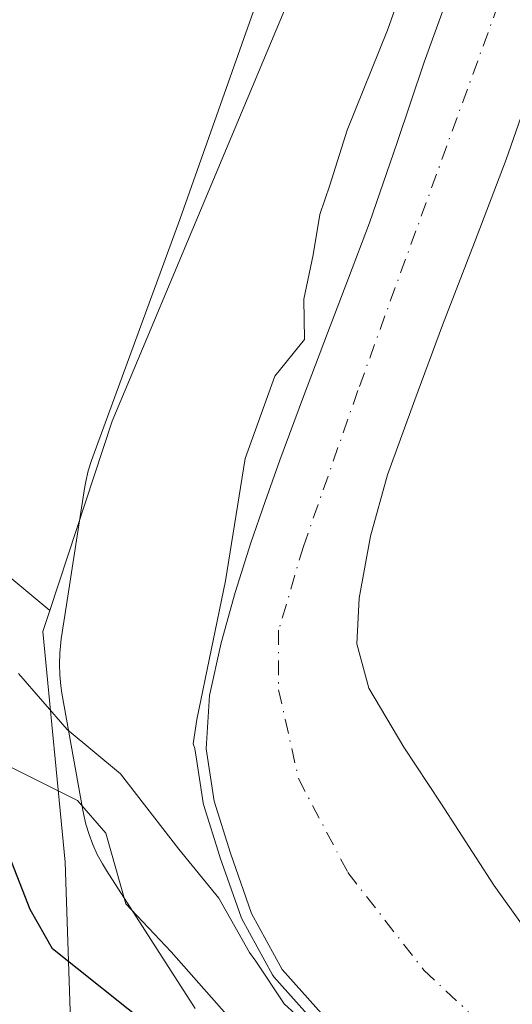
# Model space of a CAD drawing. Units: metres. Extents: x 630974 to 634422, y 4748187 to 4750566.
# Drawn here: x 632348 to 632393, y 4750142 to 4750232 of the extents above; entities that cross this region are included whole.
import ezdxf

# ---------------------------------------------------------------- set-up
doc = ezdxf.new("R2010")
doc.units = ezdxf.units.M
doc.header["$MEASUREMENT"] = 0
doc.linetypes.add('DGN Style 4', pattern=[2.6384748266838614, 1.318413404963828, -0.6592067024819142, 0.001648016756204785, -0.6592067024819142])
for name, color, linetype, lineweight in [('Arbolado forestal CxS', 92, 'Continuous', 0), ('Corriente natural Cxs', 4, 'Continuous', 13), ('Corriente natural eje', 4, 'DGN Style 4', 0), ('Cultivos herbáceos CxS', 92, 'Continuous', 0), ('Curva de nivel maestra', 30, 'Continuous', 30), ('Curva de nivel normal', 30, 'Continuous', 0), ('Espacio natural protegido', 121, 'Continuous', 13), ('Espacio natural protegido CxS', 121, 'Continuous', 0), ('Matorral CxS', 135, 'Continuous', 0), ('Pastizal CxS', 92, 'Continuous', 0), ('Suelo desnudo CxS', 253, 'Continuous', 0)]:
    doc.layers.add(name, color=color, linetype=linetype, lineweight=lineweight)

# ---------------------------------------------------------------- blocks, each defined once
blk = doc.blocks.new('*U17')
at = {"layer": 'Pastizal CxS', "color": 92, "linetype": 'Continuous', "lineweight": 0}
blk.add_polyline3d([(632396.5000999998, 4750146.050100001, 632.4398999999976), (632391.3501000004, 4750153.2601, 632.7035999999935), (632386.5301999999, 4750160.710100001, 632.8408000000054), (632383.1801000005, 4750165.790100001, 632.6420000000071), (632380.0100999996, 4750171.130100001, 632.2293999999965), (632378.9200999998, 4750175.1601, 632.1684999999999), (632379.1501000002, 4750179.300100001, 632.2526000000071), (632380.1701999997, 4750184.940099999, 632.2425999999978), (632381.7200999996, 4750190.4901, 632.116399999999), (632384.1801000005, 4750197.300100001, 632.2584000000061), (632386.7001, 4750204.0701, 632.4357000000019), (632389.5900999998, 4750211.590100001, 632.3488999999972), (632392.4700999996, 4750219.100099999, 632.4853000000003), (632395.3501000004, 4750227.4301, 632.8448000000062)], dxfattribs=at)
blk = doc.blocks.new('*U20')
at = {"layer": 'Suelo desnudo CxS', "color": 253, "linetype": 'Continuous', "lineweight": 0}
for points in [[(632376.9801000003, 4750140.190099999, 637.6172999999981), (632372.1501000002, 4750145.610099999, 638.2204999999958), (632369.3901000004, 4750150.690099999, 637.9293000000034), (632367.4700999996, 4750156.1601, 636.8954999999987), (632366.0000999998, 4750160.880100001, 635.8398000000016), (632365.2600999996, 4750165.640100001, 635.382500000007), (632365.5800999999, 4750170.470100001, 635.2829000000056), (632366.6201, 4750175.270099999, 635.1247000000003), (632367.9101, 4750179.8301, 634.8358000000007), (632369.3300999999, 4750184.3201, 634.5745000000024), (632370.6201, 4750188.0801, 634.6272999999928), (632371.9600999998, 4750191.8301, 634.5295000000042), (632374.1001000004, 4750197.600099999, 634.2109999999957), (632376.2600999996, 4750203.360099999, 634.2924999999959), (632378.1700999998, 4750208.350099999, 634.181700000001), (632380.0701000001, 4750213.350099999, 633.8993999999948), (632382.5701000001, 4750220.6501, 633.9434000000037), (632385.0401, 4750227.950099999, 634.2073999999993), (632389.2600999996, 4750239.6601, 634.2143999999971), (632393.4901000002, 4750251.360099999, 634.2219000000041), (632398.7001, 4750266.440099999, 634.7912000000069), (632403.9101, 4750281.530099999, 634.9314000000013)], [(632420.0800999999, 4750291.720100001, 634.676099999997), (632412.4101999998, 4750273.120100001, 633.8653000000049), (632406.4401000004, 4750254.840100001, 633.6232000000019), (632405.6001000004, 4750252.3101, 633.6263000000035), (632402.0100999996, 4750243.9901, 633.313599999994), (632398.4200999998, 4750235.670100001, 633.0228999999963), (632396.4663000006, 4750230.426000001, 632.8920000000071), (632395.3501000004, 4750227.4301, 632.8448000000062), (632392.4700999996, 4750219.100099999, 632.4853000000003), (632389.5900999998, 4750211.590100001, 632.3488999999972), (632386.7001, 4750204.0701, 632.4357000000019), (632384.1801000005, 4750197.300100001, 632.2584000000061), (632381.7200999996, 4750190.4901, 632.116399999999), (632380.1701999997, 4750184.940099999, 632.2425999999978), (632379.1501000002, 4750179.300100001, 632.2526000000071), (632378.9200999998, 4750175.1601, 632.1684999999999), (632380.0100999996, 4750171.130100001, 632.2293999999965), (632383.1801000005, 4750165.790100001, 632.6420000000071), (632386.5301999999, 4750160.710100001, 632.8408000000054), (632391.3501000004, 4750153.2601, 632.7035999999935), (632396.5000999998, 4750146.050100001, 632.4398999999976), (632402.8501000004, 4750139.210100001, 631.9988000000012)]]:
    blk.add_polyline3d(points, dxfattribs=at)

msp = doc.modelspace()

# ---------------------------------------------------------------- linework, layer by layer
at = {"layer": 'Arbolado forestal CxS', "color": 92, "linetype": 'Continuous', "lineweight": 0}
for points in [[(632429.4493000006, 4750528.261299999, 641.5736000000034), (632439.2770999996, 4750489.844500001, 640.379700000005), (632445.1262999997, 4750460.019500001, 639.1343999999954), (632445.2307000002, 4750436.5187, 638.5286999999954), (632442.1293000003, 4750419.989900001, 638.1916999999958), (632413.8702999996, 4750347.4483, 637.2736000000004), (632374.3463000003, 4750237.378900001, 635.9848999999958), (632356.7490999997, 4750195.374500001, 636.1217000000033), (632351.1085000001, 4750178.198899999, 637.850099999996)], [(632353.2125000004, 4750133.7479, 654.5553999999975), (632352.4811000006, 4750155.3399, 646.5555000000022), (632350.4826999997, 4750176.290899999, 638.5506000000023), (632351.1085000001, 4750178.198899999, 637.850099999996), (632356.7490999997, 4750195.374500001, 636.1217000000033), (632374.3463000003, 4750237.378900001, 635.9848999999958), (632413.8702999996, 4750347.4483, 637.2736000000004), (632442.1293000003, 4750419.989900001, 638.1916999999958)], [(632403.9101, 4750281.530099999, 634.9314000000013), (632398.7001, 4750266.440099999, 634.7912000000069), (632393.4901000002, 4750251.360099999, 634.2219000000041), (632389.2600999996, 4750239.6601, 634.2143999999971), (632385.0401, 4750227.950099999, 634.2073999999993), (632382.5701000001, 4750220.6501, 633.9434000000037), (632380.0701000001, 4750213.350099999, 633.8993999999948), (632378.1700999998, 4750208.350099999, 634.181700000001), (632376.2600999996, 4750203.360099999, 634.2924999999959), (632374.1001000004, 4750197.600099999, 634.2109999999957), (632371.9600999998, 4750191.8301, 634.5295000000042), (632370.6201, 4750188.0801, 634.6272999999928), (632369.3300999999, 4750184.3201, 634.5745000000024), (632367.9101, 4750179.8301, 634.8358000000007), (632366.6201, 4750175.270099999, 635.1247000000003), (632365.5800999999, 4750170.470100001, 635.2829000000056), (632365.2600999996, 4750165.640100001, 635.382500000007), (632366.0000999998, 4750160.880100001, 635.8398000000016), (632367.4700999996, 4750156.1601, 636.8954999999987), (632369.3901000004, 4750150.690099999, 637.9293000000034), (632372.1501000002, 4750145.610099999, 638.2204999999958), (632376.9801000003, 4750140.190099999, 637.6172999999981)], [(632403.9101, 4750281.530099999, 634.9314000000013), (632398.7001, 4750266.440099999, 634.7912000000069), (632393.4901000002, 4750251.360099999, 634.2219000000041), (632389.2600999996, 4750239.6601, 634.2143999999971), (632385.0401, 4750227.950099999, 634.2073999999993), (632382.5701000001, 4750220.6501, 633.9434000000037), (632380.0701000001, 4750213.350099999, 633.8993999999948), (632378.1700999998, 4750208.350099999, 634.181700000001), (632376.2600999996, 4750203.360099999, 634.2924999999959), (632374.1001000004, 4750197.600099999, 634.2109999999957), (632371.9600999998, 4750191.8301, 634.5295000000042), (632370.6201, 4750188.0801, 634.6272999999928), (632369.3300999999, 4750184.3201, 634.5745000000024), (632367.9101, 4750179.8301, 634.8358000000007), (632366.6201, 4750175.270099999, 635.1247000000003), (632365.5800999999, 4750170.470100001, 635.2829000000056), (632365.2600999996, 4750165.640100001, 635.382500000007), (632366.0000999998, 4750160.880100001, 635.8398000000016), (632367.4700999996, 4750156.1601, 636.8954999999987), (632369.3901000004, 4750150.690099999, 637.9293000000034), (632372.1501000002, 4750145.610099999, 638.2204999999958), (632376.9801000003, 4750140.190099999, 637.6172999999981)], [(632351.1085000001, 4750178.198899999, 637.850099999996), (632350.4826999997, 4750176.290899999, 638.5506000000023), (632352.4811000006, 4750155.3399, 646.5555000000022), (632353.2125000004, 4750133.7479, 654.5553999999975), (632358.3731000006, 4750115.988100001, 658.5676999999996), (632364.7790000001, 4750103.949899999, 657.0237000000052), (632377.5358999996, 4750091.9429, 654.8120999999956), (632393.4457, 4750085.031500001, 654.0475000000006), (632420.1508999999, 4750078.8069, 651.0510000000068), (632436.0409000004, 4750076.340500001, 649.7014999999956), (632452.5719, 4750072.608300001, 645.6380000000064), (632461.4929000001, 4750066.299100001, 642.9471000000049), (632470.4216999998, 4750058.084899999, 640.0629000000044), (632477.4594999999, 4750046.684900001, 637.7461000000039), (632486.4253000002, 4750030.2137, 634.0344999999943), (632494.1445000004, 4750023.341499999, 631.200800000006)]]:
    msp.add_polyline3d(points, dxfattribs=at)
at = {"layer": 'Corriente natural Cxs', "color": 4, "linetype": 'Continuous', "lineweight": 13}
for points in [[(632420.0800999999, 4750291.720100001, 634.676099999997), (632412.4101999998, 4750273.120100001, 633.8653000000049), (632406.4401000004, 4750254.840100001, 633.6232000000019), (632405.6001000004, 4750252.3101, 633.6263000000035), (632402.0100999996, 4750243.9901, 633.313599999994), (632398.4200999998, 4750235.670100001, 633.0228999999963), (632396.4663000006, 4750230.426000001, 632.8920000000071), (632395.3501000004, 4750227.4301, 632.8448000000062), (632392.4700999996, 4750219.100099999, 632.4853000000003), (632389.5900999998, 4750211.590100001, 632.3488999999972), (632386.7001, 4750204.0701, 632.4357000000019), (632384.1801000005, 4750197.300100001, 632.2584000000061), (632381.7200999996, 4750190.4901, 632.116399999999), (632380.1701999997, 4750184.940099999, 632.2425999999978), (632379.1501000002, 4750179.300100001, 632.2526000000071), (632378.9200999998, 4750175.1601, 632.1684999999999), (632380.0100999996, 4750171.130100001, 632.2293999999965), (632383.1801000005, 4750165.790100001, 632.6420000000071), (632386.5301999999, 4750160.710100001, 632.8408000000054), (632391.3501000004, 4750153.2601, 632.7035999999935), (632396.5000999998, 4750146.050100001, 632.4398999999976), (632402.8501000004, 4750139.210100001, 631.9988000000012)], [(632420.0800999999, 4750291.720100001, 634.676099999997), (632412.4101999998, 4750273.120100001, 633.8653000000049), (632406.4401000004, 4750254.840100001, 633.6232000000019), (632405.6001000004, 4750252.3101, 633.6263000000035), (632402.0100999996, 4750243.9901, 633.313599999994), (632398.4200999998, 4750235.670100001, 633.0228999999963), (632396.4663000006, 4750230.426000001, 632.8920000000071), (632395.3501000004, 4750227.4301, 632.8448000000062), (632392.4700999996, 4750219.100099999, 632.4853000000003), (632389.5900999998, 4750211.590100001, 632.3488999999972), (632386.7001, 4750204.0701, 632.4357000000019), (632384.1801000005, 4750197.300100001, 632.2584000000061), (632381.7200999996, 4750190.4901, 632.116399999999), (632380.1701999997, 4750184.940099999, 632.2425999999978), (632379.1501000002, 4750179.300100001, 632.2526000000071), (632378.9200999998, 4750175.1601, 632.1684999999999), (632380.0100999996, 4750171.130100001, 632.2293999999965), (632383.1801000005, 4750165.790100001, 632.6420000000071), (632386.5301999999, 4750160.710100001, 632.8408000000054), (632391.3501000004, 4750153.2601, 632.7035999999935), (632396.5000999998, 4750146.050100001, 632.4398999999976), (632402.8501000004, 4750139.210100001, 631.9988000000012)], [(632376.9801000003, 4750140.190099999, 637.6172999999981), (632372.1501000002, 4750145.610099999, 638.2204999999958), (632369.3901000004, 4750150.690099999, 637.9293000000034), (632367.4700999996, 4750156.1601, 636.8954999999987), (632366.0000999998, 4750160.880100001, 635.8398000000016), (632365.2600999996, 4750165.640100001, 635.382500000007), (632365.5800999999, 4750170.470100001, 635.2829000000056), (632366.6201, 4750175.270099999, 635.1247000000003), (632367.9101, 4750179.8301, 634.8358000000007), (632369.3300999999, 4750184.3201, 634.5745000000024), (632370.6201, 4750188.0801, 634.6272999999928), (632371.9600999998, 4750191.8301, 634.5295000000042), (632374.1001000004, 4750197.600099999, 634.2109999999957), (632376.2600999996, 4750203.360099999, 634.2924999999959), (632378.1700999998, 4750208.350099999, 634.181700000001), (632380.0701000001, 4750213.350099999, 633.8993999999948), (632382.5701000001, 4750220.6501, 633.9434000000037), (632385.0401, 4750227.950099999, 634.2073999999993), (632389.2600999996, 4750239.6601, 634.2143999999971), (632393.4901000002, 4750251.360099999, 634.2219000000041), (632398.7001, 4750266.440099999, 634.7912000000069), (632403.9101, 4750281.530099999, 634.9314000000013)], [(632376.9801000003, 4750140.190099999, 637.6172999999981), (632372.1501000002, 4750145.610099999, 638.2204999999958), (632369.3901000004, 4750150.690099999, 637.9293000000034), (632367.4700999996, 4750156.1601, 636.8954999999987), (632366.0000999998, 4750160.880100001, 635.8398000000016), (632365.2600999996, 4750165.640100001, 635.382500000007), (632365.5800999999, 4750170.470100001, 635.2829000000056), (632366.6201, 4750175.270099999, 635.1247000000003), (632367.9101, 4750179.8301, 634.8358000000007), (632369.3300999999, 4750184.3201, 634.5745000000024), (632370.6201, 4750188.0801, 634.6272999999928), (632371.9600999998, 4750191.8301, 634.5295000000042), (632374.1001000004, 4750197.600099999, 634.2109999999957), (632376.2600999996, 4750203.360099999, 634.2924999999959), (632378.1700999998, 4750208.350099999, 634.181700000001), (632380.0701000001, 4750213.350099999, 633.8993999999948), (632382.5701000001, 4750220.6501, 633.9434000000037), (632385.0401, 4750227.950099999, 634.2073999999993), (632389.2600999996, 4750239.6601, 634.2143999999971), (632393.4901000002, 4750251.360099999, 634.2219000000041), (632398.7001, 4750266.440099999, 634.7912000000069), (632403.9101, 4750281.530099999, 634.9314000000013)]]:
    msp.add_polyline3d(points, dxfattribs=at)
at = {"layer": 'Corriente natural eje', "color": 4, "linetype": 'DGN Style 4', "lineweight": 0}
msp.add_polyline3d([(632443.7001, 4750358.610099999, 635.024900000004), (632439.8901000004, 4750348.520099999, 634.870299999995), (632435.6300999997, 4750339.100099999, 634.8375999999989), (632429.5800999999, 4750326.770099999, 634.5418999999965), (632415.2901, 4750296.670100001, 634.2690000000002), (632407.2200999996, 4750275.370100001, 633.5066999999982), (632403.1901000004, 4750262.590100001, 633.4088000000047), (632398.7001, 4750250.2501, 633.3116000000009), (632391.7500999998, 4750233.210100001, 633.0081000000064), (632379.0201000003, 4750198.140100001, 632.6796999999933), (632374.0900999998, 4750184.0101, 633.0733999999939), (632371.8400999998, 4750176.390100001, 633.2363000000041), (632371.8400999998, 4750171.0001, 633.0212000000029), (632373.6401000004, 4750162.9301, 632.5283999999956), (632378.1201, 4750154.4101, 632.1980999999942), (632385.0000999998, 4750145.550100001, 631.6756000000023), (632398.2200999996, 4750133.210100001, 631.0849000000017)], dxfattribs=at)
at = {"layer": 'Cultivos herbáceos CxS', "color": 92, "linetype": 'Continuous', "lineweight": 0}
msp.add_polyline3d([(632351.1085000001, 4750178.198899999, 637.850099999996), (632339.6479000002, 4750187.7071, 641.3176999999996), (632330.6710999999, 4750203.508099999, 643.8110000000015), (632342.1032999996, 4750250.317299999, 637.9704000000056), (632339.6501000002, 4750283.464299999, 639.2676999999967), (632338.4237000003, 4750311.701099999, 640.2832000000053), (632340.2663000004, 4750330.584899999, 641.1021000000037), (632356.5535000004, 4750381.475299999, 641.2572999999975), (632375.9993000004, 4750436.190300001, 643.0817999999999), (632384.1857000003, 4750452.109099999, 644.1823000000004), (632388.8892000001, 4750463.540899999, 644.0629999999946), (632394.8658999996, 4750463.9297, 643.3239999999934), (632399.7744000005, 4750476.205499999, 644.5690999999933), (632415.7254999997, 4750516.717700001, 643.3181000000042), (632414.1198000005, 4750527.965500001, 643.0167999999976), (632429.4494000003, 4750528.2612, 641.5736000000034), (632439.2770999996, 4750489.844500001, 640.379700000005), (632445.1262999997, 4750460.019500001, 639.1343999999954), (632445.2307000002, 4750436.5187, 638.5286999999954), (632442.1293000003, 4750419.989900001, 638.1916999999958), (632413.8702999996, 4750347.4483, 637.2736000000004), (632374.3463000003, 4750237.378900001, 635.9848999999958), (632356.7490999997, 4750195.374500001, 636.1217000000033)], close=True, dxfattribs=at)
for points in [[(632429.4493000006, 4750528.261299999, 641.5736000000034), (632439.2770999996, 4750489.844500001, 640.379700000005), (632445.1262999997, 4750460.019500001, 639.1343999999954), (632445.2307000002, 4750436.5187, 638.5286999999954), (632442.1293000003, 4750419.989900001, 638.1916999999958), (632413.8702999996, 4750347.4483, 637.2736000000004), (632374.3463000003, 4750237.378900001, 635.9848999999958), (632356.7490999997, 4750195.374500001, 636.1217000000033), (632351.1085000001, 4750178.198899999, 637.850099999996)], [(632388.8892000001, 4750463.540899999, 644.0629999999946), (632384.1857000003, 4750452.109099999, 644.1823000000004), (632375.9993000004, 4750436.190300001, 643.0817999999999), (632356.5535000004, 4750381.475299999, 641.2572999999975), (632340.2663000004, 4750330.584899999, 641.1021000000037), (632338.4237000003, 4750311.701099999, 640.2832000000053), (632339.6501000002, 4750283.464299999, 639.2676999999967), (632342.1032999996, 4750250.317299999, 637.9704000000056), (632330.6710999999, 4750203.508099999, 643.8110000000015), (632339.6479000002, 4750187.7071, 641.3176999999996), (632351.1085000001, 4750178.198899999, 637.850099999996)]]:
    msp.add_polyline3d(points, dxfattribs=at)
at = {"layer": 'Curva de nivel maestra', "color": 30, "linetype": 'Continuous', "lineweight": 30, "elevation": 650, "flags": 128}
msp.add_lwpolyline([(632360.4299999997, 4750140.220100001), (632351.3399999999, 4750147.4801), (632349.3099999997, 4750151.0601), (632347.4400000004, 4750155.880100001)], dxfattribs=at)
at = {"layer": 'Curva de nivel normal', "color": 30, "linetype": 'Continuous', "lineweight": 0, "flags": 128}
for points, elevation in [([(632376.2335000001, 4750139.524800001), (632371.4035, 4750144.944800001), (632371.3321000002, 4750145.0349), (632371.2714000001, 4750145.1327), (632368.5114000002, 4750150.2127), (632368.4464999996, 4750150.358899999), (632366.5264999997, 4750155.8289), (632366.5153000001, 4750155.862700001), (632365.0453000005, 4750160.582699999), (632365.0120000001, 4750160.726500001), (632364.2719999999, 4750165.486500001), (632364.2610999999, 4750165.596100001), (632364.2618000006, 4750165.6611), (632364.1100000005, 4750166.08), (632364.4299999997, 4750168.310000001), (632367.04, 4750180.869999999), (632368.8200000003, 4750191.99), (632371.4900000002, 4750199.449999999), (632374.1900000004, 4750202.779999999), (632374.1399999997, 4750206.449999999), (632374.9699999997, 4750210.449999999), (632375.5800000001, 4750214.119999999), (632376.4699999997, 4750216.779999999), (632378.0599999997, 4750221.779999999), (632381.7000000002, 4750230.84), (632383.5199999996, 4750236)], 635), ([(632348.2699999996, 4750172.460000001), (632352.6900000004, 4750167.4), (632357.5, 4750163.369999999), (632362.8099999997, 4750156.52), (632366.4100000003, 4750152.08), (632369.2000000002, 4750147.15), (632369.7664999999, 4750146.382999999), (632372.3280999997, 4750142.511399999), (632384.5362, 4750131.3772)], 640), ([(632347.6799999997, 4750163.9), (632353.6200000001, 4750160.949999999), (632356.1699999999, 4750157.980000001), (632358, 4750151.57), (632362.0999999996, 4750147.230000001), (632368.25, 4750140.220000001)], 645)]:
    msp.add_lwpolyline(points, dxfattribs=dict(at, elevation=elevation))
at = {"layer": 'Espacio natural protegido', "color": 121, "linetype": 'Continuous', "lineweight": 13, "flags": 128}
msp.add_lwpolyline([(632364.272600001, 4750142.071500001), (632356.2389000012, 4750154.592599999), (632355.8729000018, 4750155.193600004), (632355.4099000007, 4750156.058599997), (632355.0048999999, 4750156.953600001), (632354.6600000006, 4750157.871600001), (632354.3750000006, 4750158.811600002), (632354.1520999996, 4750159.7676), (632354.096, 4750160.0626), (632352.2023000002, 4750170.694599999), (632352.0983000001, 4750171.3676), (632352.0023000012, 4750172.344599998), (632351.9703000003, 4750173.325600003), (632352.0024, 4750174.3066), (632352.0984000011, 4750175.283600003), (632352.1454000017, 4750175.6106), (632352.6215000014, 4750178.698600002), (632354.2497000009, 4750189.2596), (632354.3627000012, 4750189.9006), (632354.585700001, 4750190.856600001), (632354.8707999998, 4750191.7966), (632354.9908000005, 4750192.137600001), (632362.8863000018, 4750213.674400001), (632372.0177999994, 4750239.522200001)], dxfattribs=at)
at = {"layer": 'Espacio natural protegido CxS', "color": 121, "linetype": 'Continuous', "lineweight": 0, "flags": 128}
msp.add_lwpolyline([(632364.2726000004, 4750142.071500001), (632356.2389000006, 4750154.592599999), (632355.8728999991, 4750155.193600002), (632355.4099000001, 4750156.058599998), (632355.0048999994, 4750156.953600001), (632354.66, 4750157.8716), (632354.375, 4750158.811600001), (632354.1520999991, 4750159.7676), (632354.0959999994, 4750160.0626), (632352.2022999997, 4750170.694599999), (632352.0982999996, 4750171.367599999), (632352.0023000007, 4750172.344599999), (632351.9702999997, 4750173.325600001), (632352.0023999994, 4750174.306600001), (632352.0984000005, 4750175.283600002), (632352.1453999989, 4750175.610599999), (632352.6215000009, 4750178.698600001), (632354.2497000003, 4750189.259600001), (632354.3627000005, 4750189.900599999), (632354.5857000004, 4750190.856600001), (632354.8707999992, 4750191.796599999), (632354.9907999999, 4750192.1376), (632362.8863000012, 4750213.6744), (632372.0177999989, 4750239.522200001)], dxfattribs=at)
at = {"layer": 'Matorral CxS', "color": 135, "linetype": 'Continuous', "lineweight": 0}
for points in [[(631749.0094999997, 4750515.1349, 705.2523999999976), (632333.5571999997, 4750526.411400001, 655.8372999999992), (632336.8608999997, 4750524.292500001, 655.3589999999967), (632364.1697000006, 4750501.641100001, 651.1456000000035), (632388.8892000001, 4750463.540899999, 644.0629999999946), (632384.1857000003, 4750452.109099999, 644.1823000000004), (632375.9993000004, 4750436.190300001, 643.0817999999999), (632356.5535000004, 4750381.475299999, 641.2572999999975), (632340.2663000004, 4750330.584899999, 641.1021000000037), (632338.4237000003, 4750311.701099999, 640.2832000000053), (632339.6501000002, 4750283.464299999, 639.2676999999967), (632342.1032999996, 4750250.317299999, 637.9704000000056), (632330.6710999999, 4750203.508099999, 643.8110000000015), (632339.6479000002, 4750187.7071, 641.3176999999996), (632351.1085000001, 4750178.198899999, 637.850099999996), (632350.4826999997, 4750176.290899999, 638.5506000000023), (632352.4811000006, 4750155.3399, 646.5555000000022), (632353.2125000004, 4750133.7479, 654.5553999999975)], [(632388.8892000001, 4750463.540899999, 644.0629999999946), (632384.1857000003, 4750452.109099999, 644.1823000000004), (632375.9993000004, 4750436.190300001, 643.0817999999999), (632356.5535000004, 4750381.475299999, 641.2572999999975), (632340.2663000004, 4750330.584899999, 641.1021000000037), (632338.4237000003, 4750311.701099999, 640.2832000000053), (632339.6501000002, 4750283.464299999, 639.2676999999967), (632342.1032999996, 4750250.317299999, 637.9704000000056), (632330.6710999999, 4750203.508099999, 643.8110000000015), (632339.6479000002, 4750187.7071, 641.3176999999996), (632351.1085000001, 4750178.198899999, 637.850099999996)], [(632351.1085000001, 4750178.198899999, 637.850099999996), (632350.4826999997, 4750176.290899999, 638.5506000000023), (632352.4811000006, 4750155.3399, 646.5555000000022), (632353.2125000004, 4750133.7479, 654.5553999999975), (632358.3731000006, 4750115.988100001, 658.5676999999996), (632364.7790000001, 4750103.949899999, 657.0237000000052), (632377.5358999996, 4750091.9429, 654.8120999999956), (632393.4457, 4750085.031500001, 654.0475000000006), (632420.1508999999, 4750078.8069, 651.0510000000068), (632436.0409000004, 4750076.340500001, 649.7014999999956), (632452.5719, 4750072.608300001, 645.6380000000064), (632461.4929000001, 4750066.299100001, 642.9471000000049), (632470.4216999998, 4750058.084899999, 640.0629000000044), (632477.4594999999, 4750046.684900001, 637.7461000000039), (632486.4253000002, 4750030.2137, 634.0344999999943), (632494.1445000004, 4750023.341499999, 631.200800000006)]]:
    msp.add_polyline3d(points, dxfattribs=at)
at = {"layer": 'Pastizal CxS', "color": 92, "linetype": 'Continuous', "lineweight": 0}
msp.add_polyline3d([(632396.4663000006, 4750230.426000001, 632.8920000000071), (632395.3501000004, 4750227.4301, 632.8448000000062), (632392.4700999996, 4750219.100099999, 632.4853000000003), (632389.5900999998, 4750211.590100001, 632.3488999999972), (632386.7001, 4750204.0701, 632.4357000000019), (632384.1801000005, 4750197.300100001, 632.2584000000061), (632381.7200999996, 4750190.4901, 632.116399999999), (632380.1701999997, 4750184.940099999, 632.2425999999978), (632379.1501000002, 4750179.300100001, 632.2526000000071), (632378.9200999998, 4750175.1601, 632.1684999999999), (632380.0100999996, 4750171.130100001, 632.2293999999965), (632383.1801000005, 4750165.790100001, 632.6420000000071), (632386.5301999999, 4750160.710100001, 632.8408000000054), (632391.3501000004, 4750153.2601, 632.7035999999935), (632396.5000999998, 4750146.050100001, 632.4398999999976), (632402.8501000004, 4750139.210100001, 631.9988000000012)], dxfattribs=at)
at = {"layer": 'Suelo desnudo CxS', "color": 253, "linetype": 'Continuous', "lineweight": 0}
for points in [[(632403.9101, 4750281.530099999, 634.9314000000013), (632398.7001, 4750266.440099999, 634.7912000000069), (632393.4901000002, 4750251.360099999, 634.2219000000041), (632389.2600999996, 4750239.6601, 634.2143999999971), (632385.0401, 4750227.950099999, 634.2073999999993), (632382.5701000001, 4750220.6501, 633.9434000000037), (632380.0701000001, 4750213.350099999, 633.8993999999948), (632378.1700999998, 4750208.350099999, 634.181700000001), (632376.2600999996, 4750203.360099999, 634.2924999999959), (632374.1001000004, 4750197.600099999, 634.2109999999957), (632371.9600999998, 4750191.8301, 634.5295000000042), (632370.6201, 4750188.0801, 634.6272999999928), (632369.3300999999, 4750184.3201, 634.5745000000024), (632367.9101, 4750179.8301, 634.8358000000007), (632366.6201, 4750175.270099999, 635.1247000000003), (632365.5800999999, 4750170.470100001, 635.2829000000056), (632365.2600999996, 4750165.640100001, 635.382500000007), (632366.0000999998, 4750160.880100001, 635.8398000000016), (632367.4700999996, 4750156.1601, 636.8954999999987), (632369.3901000004, 4750150.690099999, 637.9293000000034), (632372.1501000002, 4750145.610099999, 638.2204999999958), (632376.9801000003, 4750140.190099999, 637.6172999999981)], [(632396.4663000006, 4750230.426000001, 632.8920000000071), (632395.3501000004, 4750227.4301, 632.8448000000062), (632392.4700999996, 4750219.100099999, 632.4853000000003), (632389.5900999998, 4750211.590100001, 632.3488999999972), (632386.7001, 4750204.0701, 632.4357000000019), (632384.1801000005, 4750197.300100001, 632.2584000000061), (632381.7200999996, 4750190.4901, 632.116399999999), (632380.1701999997, 4750184.940099999, 632.2425999999978), (632379.1501000002, 4750179.300100001, 632.2526000000071), (632378.9200999998, 4750175.1601, 632.1684999999999), (632380.0100999996, 4750171.130100001, 632.2293999999965), (632383.1801000005, 4750165.790100001, 632.6420000000071), (632386.5301999999, 4750160.710100001, 632.8408000000054), (632391.3501000004, 4750153.2601, 632.7035999999935), (632396.5000999998, 4750146.050100001, 632.4398999999976), (632402.8501000004, 4750139.210100001, 631.9988000000012)]]:
    msp.add_polyline3d(points, dxfattribs=at)

# ---------------------------------------------------------------- block references
at = {"layer": 'Pastizal CxS', "color": 92, "linetype": 'Continuous', "lineweight": 0}
msp.add_blockref('*U17', (0, 0), dxfattribs=at)
at = {"layer": 'Suelo desnudo CxS', "color": 253, "linetype": 'Continuous', "lineweight": 0}
msp.add_blockref('*U20', (0, 0), dxfattribs=at)

doc.saveas('drawing.dxf')
